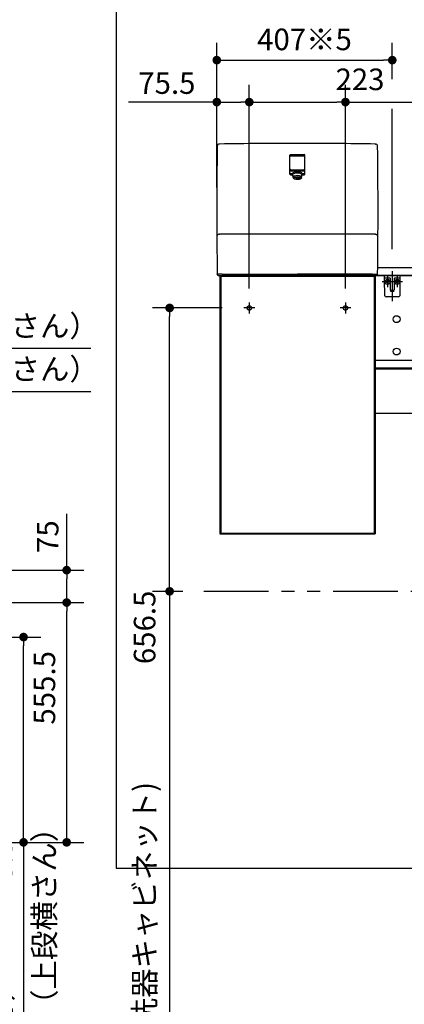
# Model space of a CAD drawing. Units: millimetres. Extents: x -398 to -3, y 7 to 287.
# Drawn here: x -136 to -92, y 74 to 188 of the extents above; entities that cross this region are included whole.
import ezdxf

# ---------------------------------------------------------------- set-up
doc = ezdxf.new("R2010")
doc.units = ezdxf.units.MM
for name, pattern in [('CENTER', [12, 7.5, -1.5, 1.5, -1.5]), ('DASHED', [4.5, 3, -1.5]), ('PHANTOM', [15, 7.5, -1.5, 1.5, -1.5, 1.5, -1.5])]:
    doc.linetypes.add(name, pattern=pattern)
doc.styles.get("Standard").update_dxf_attribs({"font": 'ROMANS', "bigfont": 'BIGFONT'})
doc.dimstyles.new('ISO-25', dxfattribs={"dimtxt": 2.5, "dimasz": 2.5, "dimexe": 1.25, "dimexo": 0.625, "dimtad": 1, "dimtxsty": 'Standard', "dimcen": 2.5, "dimadec": 0, "dimazin": 0, "dimtfac": 1, "dimtmove": 0, "dimatfit": 3, "dimfxl": 1, "dimarcsym": 0})

# ---------------------------------------------------------------- blocks, each defined once
blk = doc.blocks.new('VIS-UWN-03-10013')
at = {"color": 20, "linetype": 'Continuous'}
for p, q in [((-94.67, 159.08), (-77, 159.08)), ((-77, 159.08), (-74.98, 159.08)), ((-74.98, 159.08), (-73.85, 159.08)), ((-73.85, 159.08), (-33.75, 159.08)), ((-33.75, 159), (-33.75, 159.12)), ((-33.75, 158.16), (-33.75, 159)), ((-33.74, 159.13), (-33.42, 159.13)), ((-33.32, 159.08), (-33.34, 159.08)), ((-33.32, 159.03), (-33.32, 159)), ((-33.32, 159), (-33.32, 158.15)), ((-112.62, 158.18), (-95.14, 158.18)), ((-76.93, 158.18), (-95.14, 158.18)), ((-76.93, 158.18), (-74.91, 158.18)), ((-73.85, 158.18), (-74.91, 158.18)), ((-73.85, 158.18), (-33.75, 158.18)), ((-35.32, 158.1), (-35.32, 158.16)), ((-34.84, 158.08), (-35.31, 158.09)), ((-35.3, 158.18), (-34.82, 158.18)), ((-33.75, 158.03), (-34.84, 158.08)), ((-34.82, 158.18), (-33.58, 158.12)), ((-33.75, 158.12), (-33.74, 158.12)), ((-33.75, 158.03), (-33.75, 158.12)), ((-33.42, 158.15), (-33.74, 158.15)), ((-33.74, 158.12), (-33.38, 158.12)), ((-33.33, 158.02), (-33.74, 158.02)), ((-33.33, 158.14), (-33.42, 158.15)), ((-33.37, 158.14), (-33.37, 158.13)), ((-33.32, 158.15), (-33.32, 158.03)), ((-94.97, 148.36), (-33.75, 148.36)), ((-33.75, 148.28), (-33.75, 148.4)), ((-33.74, 148.41), (-33.42, 148.41)), ((-33.32, 148.31), (-33.32, 148.28)), ((-94.97, 147.46), (-33.75, 147.46)), ((-94.97, 147.36), (-33.75, 147.36)), ((-35.32, 147.38), (-35.32, 147.43)), ((-34.84, 147.36), (-35.31, 147.37)), ((-35.3, 147.46), (-34.82, 147.46)), ((-34.83, 147.36), (-34.84, 147.36)), ((-34.82, 147.46), (-33.58, 147.39)), ((-33.75, 147.43), (-33.75, 148.28)), ((-33.75, 147.39), (-33.74, 147.39)), ((-33.75, 147.36), (-33.75, 147.39)), ((-33.42, 147.42), (-33.74, 147.42)), ((-33.74, 147.39), (-33.38, 147.39)), ((-33.33, 147.42), (-33.42, 147.42)), ((-33.37, 147.42), (-33.37, 147.4)), ((-33.32, 148.28), (-33.32, 147.43)), ((-33.32, 147.43), (-33.32, 147.36)), ((-94.97, 142.21), (-33.32, 142.21))]:
    blk.add_line(p, q, dxfattribs=at)
at = {"color": 0, "linetype": 'Continuous'}
for p, q in [((-112.97, 158.18), (-112.97, 128.23)), ((-112.97, 158.18), (-112.22, 158.18)), ((-112.87, 158.08), (-95.07, 158.08)), ((-112.87, 158.08), (-112.87, 128.33)), ((-112.22, 158.18), (-112.22, 158.08)), ((-112.22, 158.16), (-95.72, 158.16)), ((-95.72, 158.18), (-95.72, 158.08)), ((-95.72, 158.18), (-94.97, 158.18)), ((-95.07, 158.08), (-95.07, 128.33)), ((-94.97, 158.18), (-33.75, 158.18)), ((-94.97, 158.18), (-94.97, 148.36)), ((-94.97, 158.18), (-94.97, 128.23)), ((-33.74, 158.15), (-33.74, 158.13)), ((-33.74, 158.02), (-33.74, 148.41)), ((-33.32, 158.18), (-33.32, 148.31)), ((-94.97, 148.36), (-33.75, 148.36)), ((-94.97, 148.36), (-94.97, 147.46)), ((-33.75, 147.36), (-33.75, 142.21)), ((-33.32, 147.36), (-33.32, 142.21)), ((-112.97, 128.23), (-112.22, 128.23)), ((-112.87, 128.33), (-95.07, 128.33)), ((-112.22, 128.33), (-112.22, 128.23)), ((-112.22, 128.26), (-95.72, 128.26)), ((-95.72, 128.33), (-95.72, 128.23)), ((-95.72, 128.23), (-94.97, 128.23))]:
    blk.add_line(p, q, dxfattribs=at)
for centre in [(-92.47, 153.11), (-73.72, 153.11), (-54.97, 153.11), (-36.32, 153.11), (-92.47, 149.36), (-73.72, 149.36), (-54.97, 149.36), (-36.32, 149.36)]:
    blk.add_circle(centre, 0.4, dxfattribs=at)
at = {"color": 20, "linetype": 'Continuous'}
for centre, radius, start, end in [((-33.74, 159.12), 0.01, 89.5, 180), ((-33.42, 159.03), 0.1, 0, 89.5), ((-35.3, 158.16), 0.025, 90, 180), ((-35.31, 158.1), 0.01, 180, 269), ((-33.74, 158.16), 0.01, 180, 269.5), ((-33.74, 158.03), 0.01, 180, 270.5), ((-33.38, 158.13), 0.01, 270.5, 0), ((-33.33, 158.15), 0.01, 269.5, 0), ((-33.33, 158.03), 0.01, 270.5, 0), ((-33.74, 148.4), 0.01, 89.5, 180), ((-33.42, 148.31), 0.1, 0, 89.5), ((-35.3, 147.43), 0.025, 90, 180), ((-35.31, 147.38), 0.01, 180, 269), ((-33.74, 147.43), 0.01, 180, 269.5), ((-33.38, 147.4), 0.01, 270.5, 0), ((-33.33, 147.43), 0.01, 269.5, 0)]:
    blk.add_arc(centre, radius, start, end, dxfattribs=at)
blk = doc.blocks.new('VIS-UWN-03-10022')
at = {"color": 20, "linetype": 'Continuous'}
blk.add_line((-104.85, 170.05), (-104.85, 172.1), dxfattribs=at)
at = {"color": 0, "linetype": 'Continuous'}
for p, q in [((-104.77, 172.18), (-103.17, 172.18)), ((-103.1, 170.05), (-103.1, 172.1)), ((-104.77, 169.98), (-104.54, 169.98)), ((-104.72, 170.42), (-103.22, 170.42)), ((-104.44, 169.59), (-104.54, 169.98)), ((-103.5, 169.59), (-103.41, 169.98)), ((-103.41, 169.98), (-103.17, 169.98))]:
    blk.add_line(p, q, dxfattribs=at)
for centre, start, end in [((-104.77, 172.1), 90, 180), ((-103.17, 172.1), 0, 90), ((-104.77, 170.05), 180, 270), ((-104.72, 170.5), 180, 270), ((-103.22, 170.5), 270, 0), ((-103.17, 170.05), 270, 0)]:
    blk.add_arc(centre, 0.075, start, end, dxfattribs=at)
blk.add_ellipse((-103.97, 169.98), major_axis=(-0.564, 0), ratio=0.34202, start_param=3.141593, end_param=6.283185, dxfattribs=at)
blk.add_ellipse((-103.97, 169.61), major_axis=(-0.47, 0), ratio=0.354574, dxfattribs=at)
blk = doc.blocks.new('VIS-UWN-03-10023')
at = {"color": 0}
blk.add_blockref('VIS-UWN-03-10022', (0, 0), dxfattribs=at)
blk = doc.blocks.new('VIS-UWN-03-10024')
at = {"color": 20, "linetype": 'Continuous'}
for p, q in [((-104.85, 169.91), (-104.85, 171.96)), ((-113.27, 158.33), (-113.19, 158.33))]:
    blk.add_line(p, q, dxfattribs=at)
at = {"color": 0, "linetype": 'Continuous'}
for p, q in [((-104.77, 172.03), (-103.17, 172.03)), ((-103.1, 169.91), (-103.1, 171.96)), ((-104.72, 170.28), (-103.22, 170.28)), ((-104.77, 169.83), (-104.54, 169.83)), ((-104.44, 169.45), (-104.54, 169.83)), ((-103.5, 169.45), (-103.41, 169.83)), ((-103.41, 169.83), (-103.17, 169.83)), ((-113.06, 162.94), (-112.99, 162.94)), ((-113.16, 158.18), (-113.27, 158.33)), ((-113.27, 158.33), (-113.19, 158.33)), ((-112.7, 158.31), (-113.19, 158.33)), ((-113.16, 158.18), (-103.97, 158.18)), ((-112.7, 158.31), (-103.97, 158.31)), ((-95.25, 158.31), (-103.97, 158.31)), ((-94.78, 158.18), (-103.97, 158.18)), ((-95.25, 158.31), (-94.76, 158.33)), ((-94.78, 158.18), (-94.68, 158.33)), ((-94.68, 158.33), (-94.76, 158.33))]:
    blk.add_line(p, q, dxfattribs=at)
for centre, radius, start, end in [((-113.02, 173.15), 0.251, 87.1383, 179.2823), ((-94.93, 173.15), 0.251, 0.7177, 92.8617), ((386.68, 165.84), 500, 179.1612, 180.8598), ((-594.62, 165.84), 500, 359.1402, 0.8388), ((-104.77, 171.96), 0.075, 90, 180), ((-103.17, 171.96), 0.075, 0, 90), ((-104.72, 170.36), 0.075, 180, 270), ((-103.22, 170.36), 0.075, 270, 0), ((-104.77, 169.91), 0.075, 180, 270), ((-103.17, 169.91), 0.075, 270, 0), ((-113.07, 162.69), 0.25, 88.9975, 169.9988), ((-94.93, 162.63), 0.303, 11.3367, 92.3647)]:
    blk.add_arc(centre, radius, start, end, dxfattribs=at)
at = {"color": 20, "linetype": 'Continuous'}
for start_param, end_param in [(1.570796, 1.588863), (1.55273, 1.570796)]:
    blk.add_ellipse((-103.97, -326.52), major_axis=(500, 0), ratio=1, start_param=start_param, end_param=end_param, dxfattribs=at)
at = {"color": 0, "linetype": 'Continuous'}
blk.add_ellipse((-103.97, 169.83), major_axis=(-0.564, 0), ratio=0.34202, start_param=3.141593, end_param=6.283185, dxfattribs=at)
blk.add_ellipse((-103.97, 169.46), major_axis=(-0.47, 0), ratio=0.354574, dxfattribs=at)
at = {"color": 20, "linetype": 'Continuous'}
for points, knots in [([(-113.02, 173.4), (-113.02, 173.4), (-113.02, 173.4), (-113.02, 173.4), (-113.02, 173.4), (-113.02, 173.4), (-113.02, 173.4), (-113.02, 173.4), (-113.02, 173.4), (-113.02, 173.4), (-113.01, 173.4), (-113.01, 173.4), (-113.01, 173.4), (-113.01, 173.4), (-113.01, 173.4), (-113.01, 173.4), (-113.01, 173.4), (-113.01, 173.4), (-113.01, 173.4), (-113.01, 173.4)], [0, 0, 0, 0, 0.001062, 0.002124, 0.00318599, 0.00424799, 0.00530999, 0.00637199, 0.00743398, 0.00849598, 0.00955798, 0.01061997, 0.01168197, 0.01274397, 0.01380596, 0.01486796, 0.01592996, 0.01699195, 0.01805395, 0.01805395, 0.01805395, 0.01805395]), ([(-94.94, 173.4), (-94.94, 173.4), (-94.94, 173.4), (-94.94, 173.4), (-94.94, 173.4), (-94.94, 173.4), (-94.93, 173.4), (-94.93, 173.4), (-94.93, 173.4), (-94.93, 173.4), (-94.93, 173.4), (-94.93, 173.4), (-94.93, 173.4), (-94.93, 173.4), (-94.93, 173.4), (-94.93, 173.4), (-94.92, 173.4), (-94.92, 173.4), (-94.92, 173.4), (-94.92, 173.4)], [0, 0, 0, 0, 0.001062, 0.00212399, 0.00318599, 0.00424799, 0.00530998, 0.00637198, 0.00743398, 0.00849597, 0.00955797, 0.01061997, 0.01168197, 0.01274396, 0.01380596, 0.01486796, 0.01592996, 0.01699195, 0.01805395, 0.01805395, 0.01805395, 0.01805395]), ([(-94.89, 173.15), (-94.89, 173.15), (-94.89, 173.15), (-94.89, 173.15), (-94.89, 173.15), (-94.89, 173.15), (-94.89, 173.16), (-94.89, 173.16), (-94.89, 173.16), (-94.89, 173.16), (-94.89, 173.16), (-94.89, 173.16), (-94.89, 173.16), (-94.89, 173.16)], [0, 0, 0, 0, 0.000736961, 0.001473885, 0.002210775, 0.002947628, 0.003684446, 0.004421228, 0.005157975, 0.005894685, 0.006631361, 0.007368, 0.008104604, 0.008104604, 0.008104604, 0.008104604]), ([(-94.68, 173.16), (-94.68, 173.16), (-94.68, 173.16), (-94.68, 173.16), (-94.68, 173.16), (-94.68, 173.16), (-94.68, 173.16), (-94.68, 173.16), (-94.68, 173.16), (-94.68, 173.16), (-94.68, 173.16), (-94.68, 173.16), (-94.69, 173.16), (-94.69, 173.16), (-94.69, 173.16), (-94.69, 173.16), (-94.69, 173.16), (-94.69, 173.16), (-94.69, 173.16), (-94.69, 173.16), (-94.69, 173.16), (-94.69, 173.16), (-94.69, 173.16), (-94.69, 173.16), (-94.69, 173.16), (-94.7, 173.16)], [0, 0, 0, 0, 0.00080867, 0.00161734, 0.00242601, 0.00323468, 0.00404335, 0.00485202, 0.00566069, 0.00646936, 0.00727803, 0.0080867, 0.00889537, 0.00970404, 0.01051271, 0.01132138, 0.01213005, 0.01293872, 0.01374739, 0.01455606, 0.01536473, 0.01617339, 0.01698206, 0.01779073, 0.0185994, 0.0185994, 0.0185994, 0.0185994]), ([(-94.7, 173.16), (-94.7, 173.16), (-94.7, 173.16), (-94.7, 173.16), (-94.7, 173.16), (-94.7, 173.16), (-94.7, 173.16), (-94.7, 173.16), (-94.7, 173.16), (-94.7, 173.16), (-94.7, 173.16), (-94.7, 173.15), (-94.7, 173.15), (-94.7, 173.15)], [0, 0, 0, 0, 0.000147456, 0.000294919, 0.000442388, 0.000589865, 0.000737349, 0.000884839, 0.001032337, 0.001179841, 0.001327352, 0.001474871, 0.001622396, 0.001622396, 0.001622396, 0.001622396]), ([(-94.7, 173.16), (-94.7, 173.16), (-94.7, 173.16), (-94.7, 173.16), (-94.7, 173.16), (-94.7, 173.16), (-94.7, 173.16), (-94.7, 173.16), (-94.7, 173.16), (-94.7, 173.16), (-94.7, 173.16), (-94.7, 173.15), (-94.7, 173.15), (-94.7, 173.15)], [0, 0, 0, 0, 0.000226554, 0.000453108, 0.000679662, 0.000906215, 0.001132769, 0.001359323, 0.001585877, 0.001812431, 0.002038984, 0.002265538, 0.002492092, 0.002492092, 0.002492092, 0.002492092]), ([(-103.98, 170.21), (-103.98, 170.21), (-103.98, 170.21), (-103.98, 170.21), (-103.98, 170.21), (-103.97, 170.21), (-103.97, 170.21), (-103.97, 170.21), (-103.97, 170.21), (-103.97, 170.21), (-103.97, 170.21), (-103.97, 170.21), (-103.97, 170.21), (-103.97, 170.21)], [0, 0, 0, 0, 0.00025612, 0.00051224, 0.000768361, 0.001024481, 0.001280602, 0.001536722, 0.001792843, 0.002048963, 0.002305083, 0.002561204, 0.002817324, 0.002817324, 0.002817324, 0.002817324]), ([(-111.93, 162.94), (-111.94, 162.94), (-111.97, 162.94), (-112.01, 162.94), (-112.04, 162.94), (-112.08, 162.94), (-112.12, 162.94), (-112.16, 162.94), (-112.2, 162.94), (-112.24, 162.94), (-112.28, 162.94), (-112.32, 162.94), (-112.36, 162.94), (-112.4, 162.94), (-112.43, 162.94), (-112.47, 162.94), (-112.51, 162.94), (-112.55, 162.94), (-112.59, 162.94), (-112.63, 162.94), (-112.67, 162.94), (-112.71, 162.94), (-112.74, 162.94), (-112.78, 162.94), (-112.82, 162.94), (-112.85, 162.94), (-112.88, 162.94), (-112.91, 162.94), (-112.93, 162.94), (-112.95, 162.94), (-112.97, 162.94), (-112.98, 162.94), (-112.99, 162.94), (-112.99, 162.94), (-112.99, 162.94)], [0, 0, 0, 0, 0.038957, 0.077915, 0.116874, 0.155833, 0.194793, 0.233754, 0.272715, 0.311677, 0.350639, 0.389601, 0.428561, 0.467518, 0.506468, 0.545408, 0.584333, 0.62323, 0.662076, 0.700847, 0.73948, 0.777884, 0.815918, 0.853333, 0.889602, 0.923848, 0.955167, 0.982655, 1.005527, 1.024011, 1.038838, 1.050709, 1.060122, 1.064267, 1.064267, 1.064267, 1.064267]), ([(-103.97, 162.94), (-104.02, 162.94), (-104.11, 162.94), (-104.24, 162.94), (-104.38, 162.94), (-104.51, 162.94), (-104.65, 162.94), (-104.78, 162.94), (-104.92, 162.94), (-105.05, 162.94), (-105.19, 162.94), (-105.32, 162.94), (-105.46, 162.94), (-105.59, 162.94), (-105.73, 162.94), (-105.86, 162.94), (-106, 162.94), (-106.13, 162.94), (-106.27, 162.94), (-106.4, 162.94), (-106.53, 162.94), (-106.67, 162.94), (-106.8, 162.94), (-106.94, 162.94), (-107.07, 162.94), (-107.21, 162.94), (-107.34, 162.94), (-107.48, 162.94), (-107.61, 162.94), (-107.75, 162.94), (-107.88, 162.94), (-108.02, 162.94), (-108.15, 162.94), (-108.29, 162.94), (-108.42, 162.94), (-108.56, 162.94), (-108.69, 162.94), (-108.83, 162.94), (-108.96, 162.94), (-109.1, 162.94), (-109.23, 162.94), (-109.37, 162.94), (-109.5, 162.94), (-109.64, 162.94), (-109.77, 162.94), (-109.91, 162.94), (-110.04, 162.94), (-110.18, 162.94), (-110.31, 162.94), (-110.44, 162.94), (-110.58, 162.94), (-110.71, 162.94), (-110.85, 162.94), (-110.98, 162.94), (-111.12, 162.94), (-111.25, 162.94), (-111.39, 162.94), (-111.52, 162.94), (-111.66, 162.94), (-111.79, 162.94), (-111.88, 162.94), (-111.93, 162.94)], [0, 0, 0, 0, 0.134835, 0.26967, 0.404505, 0.53934, 0.674174, 0.809009, 0.943844, 1.078678, 1.213513, 1.348347, 1.483181, 1.618016, 1.75285, 1.887684, 2.022517, 2.157351, 2.292185, 2.427018, 2.561851, 2.696684, 2.831517, 2.966349, 3.101182, 3.236014, 3.370846, 3.505677, 3.640509, 3.77534, 3.910171, 4.045002, 4.179832, 4.314663, 4.449492, 4.584322, 4.719151, 4.85398, 4.988809, 5.123637, 5.258465, 5.393292, 5.528119, 5.662946, 5.797772, 5.932598, 6.067423, 6.202248, 6.337073, 6.471897, 6.606721, 6.741544, 6.876366, 7.011189, 7.14601, 7.280831, 7.415652, 7.550472, 7.685292, 7.820111, 7.954929, 7.954929, 7.954929, 7.954929]), ([(-96.02, 162.94), (-96.06, 162.94), (-96.15, 162.94), (-96.29, 162.94), (-96.42, 162.94), (-96.56, 162.94), (-96.69, 162.94), (-96.83, 162.94), (-96.96, 162.94), (-97.1, 162.94), (-97.23, 162.94), (-97.37, 162.94), (-97.5, 162.94), (-97.64, 162.94), (-97.77, 162.94), (-97.91, 162.94), (-98.04, 162.94), (-98.18, 162.94), (-98.31, 162.94), (-98.44, 162.94), (-98.58, 162.94), (-98.71, 162.94), (-98.85, 162.94), (-98.98, 162.94), (-99.12, 162.94), (-99.25, 162.94), (-99.39, 162.94), (-99.52, 162.94), (-99.66, 162.94), (-99.79, 162.94), (-99.93, 162.94), (-100.06, 162.94), (-100.2, 162.94), (-100.33, 162.94), (-100.47, 162.94), (-100.6, 162.94), (-100.74, 162.94), (-100.87, 162.94), (-101.01, 162.94), (-101.14, 162.94), (-101.28, 162.94), (-101.41, 162.94), (-101.55, 162.94), (-101.68, 162.94), (-101.82, 162.94), (-101.95, 162.94), (-102.09, 162.94), (-102.22, 162.94), (-102.35, 162.94), (-102.49, 162.94), (-102.62, 162.94), (-102.76, 162.94), (-102.89, 162.94), (-103.03, 162.94), (-103.16, 162.94), (-103.3, 162.94), (-103.43, 162.94), (-103.57, 162.94), (-103.7, 162.94), (-103.84, 162.94), (-103.93, 162.94), (-103.97, 162.94)], [0, 0, 0, 0, 0.134819, 0.269638, 0.404457, 0.539278, 0.674098, 0.80892, 0.943742, 1.078564, 1.213387, 1.34821, 1.483034, 1.617858, 1.752682, 1.887507, 2.022333, 2.157159, 2.291985, 2.426812, 2.561639, 2.696466, 2.831294, 2.966122, 3.100951, 3.235779, 3.370609, 3.505438, 3.640268, 3.775098, 3.909928, 4.044758, 4.179589, 4.31442, 4.449252, 4.584083, 4.718915, 4.853747, 4.98858, 5.123412, 5.258245, 5.393078, 5.527911, 5.662744, 5.797578, 5.932412, 6.067245, 6.202079, 6.336913, 6.471748, 6.606582, 6.741416, 6.876251, 7.011086, 7.14592, 7.280755, 7.41559, 7.550425, 7.685259, 7.820094, 7.954929, 7.954929, 7.954929, 7.954929]), ([(-94.92, 162.94), (-94.92, 162.94), (-94.92, 162.94), (-94.92, 162.94), (-94.92, 162.94), (-94.93, 162.94), (-94.93, 162.94), (-94.93, 162.94), (-94.93, 162.94), (-94.94, 162.94), (-94.94, 162.94), (-94.94, 162.94), (-94.95, 162.94), (-94.96, 162.94), (-94.97, 162.94), (-94.98, 162.94), (-95, 162.94), (-95.02, 162.94), (-95.04, 162.94), (-95.07, 162.94), (-95.11, 162.94), (-95.15, 162.94), (-95.18, 162.94), (-95.23, 162.94), (-95.27, 162.94), (-95.31, 162.94), (-95.35, 162.94), (-95.39, 162.94), (-95.43, 162.94), (-95.47, 162.94), (-95.52, 162.94), (-95.56, 162.94), (-95.6, 162.94), (-95.64, 162.94), (-95.68, 162.94), (-95.73, 162.94), (-95.77, 162.94), (-95.81, 162.94), (-95.85, 162.94), (-95.89, 162.94), (-95.93, 162.94), (-95.98, 162.94), (-96, 162.94), (-96.02, 162.94)], [0, 0, 0, 0, 0.000542, 0.001513, 0.002859, 0.004524, 0.00645, 0.008603, 0.011098, 0.014134, 0.017907, 0.022615, 0.028537, 0.036176, 0.046077, 0.058783, 0.074916, 0.095342, 0.120941, 0.151684, 0.186508, 0.224298, 0.263937, 0.304505, 0.345599, 0.386997, 0.428593, 0.470286, 0.512024, 0.553796, 0.595589, 0.637392, 0.679199, 0.721009, 0.76282, 0.804633, 0.846444, 0.888255, 0.930065, 0.971874, 1.013683, 1.055491, 1.0973, 1.0973, 1.0973, 1.0973])]:
    blk.add_open_spline(points, degree=3, knots=knots, dxfattribs=at)
at = {"color": 0}
blk.add_blockref('VIS-UWN-03-10023', (0, 0), dxfattribs=at)
blk = doc.blocks.new('VIS-UWN-03-10025')
at = {"color": 20, "linetype": 'Continuous'}
for p, q in [((-93.87, 157.93), (-93.87, 158.18)), ((-93.86, 157.71), (-93.87, 157.93)), ((-93.83, 155.83), (-93.86, 157.71)), ((-93.47, 157.88), (-93.82, 157.88)), ((-93.24, 157.88), (-93.47, 157.88)), ((-93.17, 156.52), (-93.19, 157.81)), ((-92.75, 157.81), (-92.77, 156.52)), ((-92.75, 157.82), (-92.75, 157.81)), ((-92.48, 157.88), (-92.71, 157.88)), ((-92.13, 157.88), (-92.48, 157.88)), ((-92.08, 157.71), (-92.11, 155.83)), ((-92.07, 158.18), (-92.08, 157.93)), ((-92.08, 157.93), (-92.08, 157.71)), ((-93.17, 156.47), (-93.17, 156.52)), ((-93.15, 156.5), (-93.14, 156.28)), ((-92.8, 156.28), (-92.8, 156.5)), ((-92.77, 156.52), (-92.78, 156.47)), ((-92.26, 155.68), (-93.68, 155.68))]:
    blk.add_line(p, q, dxfattribs=at)
at = {"color": 0, "linetype": 'Continuous'}
for p, q in [((-93.87, 158.18), (-92.07, 158.18)), ((-93.65, 157.52), (-93.61, 157.56)), ((-93.65, 157.52), (-93.56, 157.43)), ((-93.65, 157.35), (-93.56, 157.43)), ((-93.61, 157.56), (-93.52, 157.47)), ((-93.52, 157.47), (-93.43, 157.56)), ((-93.49, 157.43), (-93.4, 157.52)), ((-93.49, 157.43), (-93.4, 157.35)), ((-93.43, 157.56), (-93.4, 157.52)), ((-92.51, 157.56), (-92.55, 157.52)), ((-92.46, 157.43), (-92.55, 157.52)), ((-92.46, 157.43), (-92.55, 157.35)), ((-92.42, 157.47), (-92.51, 157.56)), ((-92.33, 157.56), (-92.42, 157.47)), ((-92.3, 157.52), (-92.39, 157.43)), ((-92.3, 157.35), (-92.39, 157.43)), ((-92.3, 157.52), (-92.33, 157.56)), ((-93.65, 157.35), (-93.61, 157.31)), ((-93.61, 157.31), (-93.52, 157.4)), ((-93.52, 157.4), (-93.43, 157.31)), ((-93.43, 157.31), (-93.4, 157.35)), ((-92.51, 157.31), (-92.55, 157.35)), ((-92.42, 157.4), (-92.51, 157.31)), ((-92.33, 157.31), (-92.42, 157.4)), ((-92.3, 157.35), (-92.33, 157.31))]:
    blk.add_line(p, q, dxfattribs=at)
for centre in [(-93.52, 157.43), (-92.42, 157.43)]:
    blk.add_circle(centre, 0.295, dxfattribs=at)
at = {"color": 20, "linetype": 'Continuous'}
for centre, radius, start, end in [((-93.82, 157.93), 0.05, 181, 270), ((-93.27, 157.81), 0.075, 1, 90), ((-92.68, 157.81), 0.075, 90, 158.8695), ((-92.68, 157.81), 0.075, 167.4996, 179), ((-92.13, 157.93), 0.05, 270, 359), ((-93.68, 155.83), 0.15, 181, 270), ((-92.26, 155.83), 0.15, 270, 359)]:
    blk.add_arc(centre, radius, start, end, dxfattribs=at)
blk.add_ellipse((-92.68, 157.81), major_axis=(0, 0.075), ratio=0.998167, start_param=0, end_param=1.430331, dxfattribs=at)
for points, knots in [([(-93.17, 156.47), (-93.17, 156.47), (-93.17, 156.47), (-93.17, 156.46), (-93.17, 156.46), (-93.17, 156.46), (-93.17, 156.46), (-93.17, 156.46), (-93.17, 156.45), (-93.17, 156.45), (-93.17, 156.45), (-93.17, 156.45), (-93.17, 156.44), (-93.17, 156.44), (-93.17, 156.44), (-93.17, 156.44), (-93.17, 156.44), (-93.17, 156.43), (-93.17, 156.43), (-93.17, 156.43), (-93.17, 156.43), (-93.17, 156.43), (-93.17, 156.42), (-93.17, 156.42), (-93.17, 156.42), (-93.17, 156.42), (-93.17, 156.41), (-93.17, 156.41), (-93.16, 156.41), (-93.16, 156.41), (-93.16, 156.41), (-93.16, 156.4), (-93.16, 156.4), (-93.16, 156.4), (-93.16, 156.4), (-93.16, 156.39), (-93.16, 156.39), (-93.16, 156.39), (-93.16, 156.39), (-93.16, 156.39), (-93.16, 156.38), (-93.16, 156.38), (-93.16, 156.38), (-93.16, 156.38), (-93.16, 156.37), (-93.16, 156.37), (-93.16, 156.37), (-93.16, 156.37), (-93.16, 156.37), (-93.16, 156.36), (-93.16, 156.36), (-93.16, 156.36), (-93.16, 156.36), (-93.16, 156.35), (-93.16, 156.35), (-93.15, 156.35), (-93.15, 156.35), (-93.15, 156.34), (-93.15, 156.34), (-93.15, 156.34), (-93.15, 156.34), (-93.15, 156.34), (-93.15, 156.33), (-93.15, 156.33), (-93.15, 156.33), (-93.15, 156.33), (-93.15, 156.32), (-93.15, 156.32), (-93.15, 156.32), (-93.15, 156.32), (-93.15, 156.31), (-93.15, 156.31), (-93.15, 156.31), (-93.15, 156.31), (-93.15, 156.3), (-93.15, 156.3), (-93.15, 156.3), (-93.15, 156.3), (-93.14, 156.3), (-93.14, 156.29), (-93.14, 156.29), (-93.14, 156.29), (-93.14, 156.29), (-93.14, 156.28), (-93.14, 156.28), (-93.14, 156.28)], [0, 0, 0, 0, 0.0021489, 0.0042991, 0.0064509, 0.0086047, 0.0107607, 0.0129192, 0.0150804, 0.0172447, 0.019412, 0.0215828, 0.0237571, 0.0259351, 0.0281169, 0.0303027, 0.0324927, 0.0346869, 0.0368854, 0.0390885, 0.0412961, 0.0435085, 0.0457256, 0.047947, 0.0501721, 0.0524006, 0.054632, 0.0568658, 0.0591022, 0.0613414, 0.0635836, 0.0658286, 0.0680767, 0.0703278, 0.0725819, 0.0748391, 0.0770995, 0.0793631, 0.0816298, 0.0838998, 0.086173, 0.0884495, 0.0907293, 0.0930125, 0.0952991, 0.097589, 0.0998824, 0.1021792, 0.1044795, 0.1067833, 0.1090906, 0.1114014, 0.1137158, 0.1160338, 0.1183554, 0.1206806, 0.1230094, 0.1253419, 0.1276781, 0.130018, 0.1323616, 0.134709, 0.1370601, 0.139415, 0.1417737, 0.1441362, 0.1465026, 0.1488728, 0.1512469, 0.1536249, 0.1560068, 0.1583926, 0.1607824, 0.1631761, 0.1655739, 0.1679754, 0.1703801, 0.172787, 0.1751952, 0.177604, 0.1800134, 0.1824237, 0.1848349, 0.1872468, 0.1896558, 0.1896558, 0.1896558, 0.1896558]), ([(-92.8, 156.28), (-92.8, 156.28), (-92.8, 156.28), (-92.8, 156.29), (-92.8, 156.29), (-92.8, 156.29), (-92.8, 156.29), (-92.8, 156.3), (-92.8, 156.3), (-92.8, 156.3), (-92.8, 156.3), (-92.8, 156.3), (-92.8, 156.31), (-92.8, 156.31), (-92.8, 156.31), (-92.8, 156.31), (-92.8, 156.32), (-92.8, 156.32), (-92.8, 156.32), (-92.8, 156.32), (-92.8, 156.33), (-92.8, 156.33), (-92.79, 156.33), (-92.79, 156.33), (-92.79, 156.34), (-92.79, 156.34), (-92.79, 156.34), (-92.79, 156.34), (-92.79, 156.34), (-92.79, 156.35), (-92.79, 156.35), (-92.79, 156.35), (-92.79, 156.35), (-92.79, 156.36), (-92.79, 156.36), (-92.79, 156.36), (-92.79, 156.36), (-92.79, 156.37), (-92.79, 156.37), (-92.79, 156.37), (-92.79, 156.37), (-92.79, 156.37), (-92.79, 156.38), (-92.79, 156.38), (-92.79, 156.38), (-92.79, 156.38), (-92.79, 156.39), (-92.78, 156.39), (-92.78, 156.39), (-92.78, 156.39), (-92.78, 156.39), (-92.78, 156.4), (-92.78, 156.4), (-92.78, 156.4), (-92.78, 156.4), (-92.78, 156.41), (-92.78, 156.41), (-92.78, 156.41), (-92.78, 156.41), (-92.78, 156.41), (-92.78, 156.42), (-92.78, 156.42), (-92.78, 156.42), (-92.78, 156.42), (-92.78, 156.43), (-92.78, 156.43), (-92.78, 156.43), (-92.78, 156.43), (-92.78, 156.43), (-92.78, 156.44), (-92.78, 156.44), (-92.78, 156.44), (-92.78, 156.44), (-92.78, 156.44), (-92.78, 156.45), (-92.78, 156.45), (-92.78, 156.45), (-92.78, 156.45), (-92.78, 156.46), (-92.78, 156.46), (-92.78, 156.46), (-92.78, 156.46), (-92.78, 156.46), (-92.78, 156.47), (-92.78, 156.47), (-92.78, 156.47)], [0, 0, 0, 0, 0.0024089, 0.0048209, 0.0072321, 0.0096424, 0.0120518, 0.0144606, 0.0168688, 0.0192757, 0.0216803, 0.0240819, 0.0264797, 0.0288734, 0.0312632, 0.033649, 0.0360309, 0.0384089, 0.040783, 0.0431532, 0.0455195, 0.0478821, 0.0502408, 0.0525957, 0.0549468, 0.0572941, 0.0596378, 0.0619777, 0.0643138, 0.0666464, 0.0689752, 0.0713004, 0.073622, 0.07594, 0.0782544, 0.0805652, 0.0828725, 0.0851763, 0.0874766, 0.0897734, 0.0920668, 0.0943567, 0.0966433, 0.0989265, 0.1012063, 0.1034828, 0.105756, 0.108026, 0.1102927, 0.1125563, 0.1148166, 0.1170739, 0.119328, 0.1215791, 0.1238271, 0.1260722, 0.1283144, 0.1305536, 0.13279, 0.1350238, 0.1372552, 0.1394836, 0.1417088, 0.1439302, 0.1461473, 0.1483597, 0.1505673, 0.1527703, 0.1549689, 0.1571631, 0.1593531, 0.1615389, 0.1637207, 0.1658987, 0.168073, 0.1702437, 0.1724111, 0.1745753, 0.1767366, 0.1788951, 0.1810511, 0.1832049, 0.1853567, 0.1875069, 0.1896558, 0.1896558, 0.1896558, 0.1896558])]:
    blk.add_open_spline(points, degree=3, knots=knots, dxfattribs=at)
blk = doc.blocks.new('_Dot')
at = {"color": 0, "linetype": 'ByBlock', "lineweight": -2}
blk.add_line((-0.5, 0), (-1, 0), dxfattribs=at)
at = {"color": 0, "linetype": 'ByBlock', "const_width": 0.5}
blk.add_lwpolyline([(-0.25, 0, 1), (0.25, 0, 1)], format="xyb", close=True, dxfattribs=at)
blk = doc.blocks.new('*D45')
at = {"color": 0, "lineweight": -2}
for p, q in [((-112.71, 154.41), (-120.79, 154.41)), ((-118.79, 122.58), (-118.79, 153.41)), ((-117.26, 121.58), (-120.79, 121.58)), ((-118.79, 121.58), (-118.79, 67.58))]:
    blk.add_line(p, q, dxfattribs=at)
at = {"layer": 'Defpoints', "color": 0}
for p in [(-118.79, 154.41), (-110.17, 154.41), (-114.72, 121.58)]:
    blk.add_point(p, dxfattribs=at)
at = {"color": 0, "lineweight": -2}
for p, rotation in [((-118.79, 154.41), 90), ((-118.79, 121.58), 270)]:
    blk.add_blockref('_Dot', p, dxfattribs=dict(at, rotation=rotation))
at = {"color": 0, "insert": (-121.37, 94.08), "char_height": 2.5, "attachment_point": 5, "rotation": 90}
blk.add_mtext('(手洗器キャビネット)\u3000\u3000\u3000\u3000656.5', dxfattribs=at)
blk = doc.blocks.new('*D61')
at = {"color": 0, "lineweight": -2}
for p, q in [((-113.32, 168.38), (-113.32, 180.26)), ((-109.55, 156.67), (-109.55, 180.26)), ((-113.32, 178.26), (-123.55, 178.26)), ((-112.32, 178.26), (-110.55, 178.26))]:
    blk.add_line(p, q, dxfattribs=at)
at = {"layer": 'Defpoints', "color": 0}
for p in [(-109.55, 178.26), (-113.32, 165.84), (-109.55, 154.13)]:
    blk.add_point(p, dxfattribs=at)
at = {"color": 0, "lineweight": -2, "rotation": 180}
blk.add_blockref('_Dot', (-113.32, 178.26), dxfattribs=at)
at = {"color": 0, "lineweight": -2}
blk.add_blockref('_Dot', (-109.55, 178.26), dxfattribs=at)
at = {"color": 0, "insert": (-119.11, 180.14), "char_height": 2.5, "attachment_point": 5}
blk.add_mtext('75.5', dxfattribs=at)
blk = doc.blocks.new('*D62')
at = {"color": 0, "lineweight": -2}
for p, q in [((-98.4, 156.67), (-98.4, 180.26)), ((-108.55, 178.26), (-99.4, 178.26)), ((-98.4, 178.26), (-55.1, 178.26))]:
    blk.add_line(p, q, dxfattribs=at)
at = {"layer": 'Defpoints', "color": 0}
for p in [(-98.4, 178.26), (-109.55, 154.13), (-98.4, 154.13)]:
    blk.add_point(p, dxfattribs=at)
at = {"color": 0, "lineweight": -2, "rotation": 180}
blk.add_blockref('_Dot', (-109.55, 178.26), dxfattribs=at)
at = {"color": 0, "lineweight": -2}
blk.add_blockref('_Dot', (-98.4, 178.26), dxfattribs=at)
at = {"color": 0, "insert": (-76.25, 180.57), "char_height": 2.5, "attachment_point": 5}
blk.add_mtext('223\u3000（手洗器キャビネット）', dxfattribs=at)
blk = doc.blocks.new('*D63')
at = {"color": 0, "lineweight": -2}
for p, q in [((-113.32, 168.38), (-113.32, 185.12)), ((-92.97, 180.93), (-92.97, 185.12)), ((-112.32, 183.12), (-93.97, 183.12))]:
    blk.add_line(p, q, dxfattribs=at)
at = {"layer": 'Defpoints', "color": 0}
for p in [(-92.97, 183.12), (-92.97, 178.39), (-113.32, 165.84)]:
    blk.add_point(p, dxfattribs=at)
at = {"color": 0, "lineweight": -2, "rotation": 180}
blk.add_blockref('_Dot', (-113.32, 183.12), dxfattribs=at)
at = {"color": 0, "lineweight": -2}
blk.add_blockref('_Dot', (-92.97, 183.12), dxfattribs=at)
at = {"color": 0, "insert": (-103.15, 185.2), "char_height": 2.5, "attachment_point": 5}
blk.add_mtext('407※5', dxfattribs=at)
blk = doc.blocks.new('*D69')
at = {"color": 0, "lineweight": -2}
for p, q in [((-142.22, 116.28), (-133.73, 116.28)), ((-135.73, 93.5), (-135.73, 115.28)), ((-153.19, 92.5), (-133.73, 92.5)), ((-135.73, 92.5), (-135.73, 54.89))]:
    blk.add_line(p, q, dxfattribs=at)
at = {"layer": 'Defpoints', "color": 0}
for p in [(-144.76, 116.28), (-135.73, 116.28), (-155.73, 92.5)]:
    blk.add_point(p, dxfattribs=at)
at = {"color": 0, "lineweight": -2}
for p, rotation in [((-135.73, 116.28), 90), ((-135.73, 92.5), 270)]:
    blk.add_blockref('_Dot', p, dxfattribs=dict(at, rotation=rotation))
at = {"color": 0, "insert": (-137.99, 73.2), "char_height": 2.5, "attachment_point": 5, "rotation": 90}
blk.add_mtext('（下段横さん）\u3000\u3000475.5', dxfattribs=at)
blk = doc.blocks.new('*D70')
at = {"color": 0, "lineweight": -2}
for p, q in [((-155.57, 120.28), (-128.73, 120.28)), ((-130.73, 93.5), (-130.73, 119.28)), ((-153.19, 92.5), (-128.73, 92.5))]:
    blk.add_line(p, q, dxfattribs=at)
at = {"layer": 'Defpoints', "color": 0}
for p in [(-158.11, 120.28), (-130.73, 120.28), (-155.73, 92.5)]:
    blk.add_point(p, dxfattribs=at)
at = {"color": 0, "lineweight": -2}
for p, rotation in [((-130.73, 120.28), 90), ((-130.73, 92.5), 270)]:
    blk.add_blockref('_Dot', p, dxfattribs=dict(at, rotation=rotation))
at = {"color": 0, "insert": (-132.99, 93.35), "char_height": 2.5, "attachment_point": 5, "rotation": 90}
blk.add_mtext('（上段横さん）\u3000\u3000\u3000555.5', dxfattribs=at)
blk = doc.blocks.new('*D71')
at = {"color": 0, "lineweight": -2}
for p, q in [((-130.73, 124.03), (-130.73, 130.57)), ((-155.57, 124.03), (-128.73, 124.03)), ((-130.73, 121.28), (-130.73, 123.03))]:
    blk.add_line(p, q, dxfattribs=at)
at = {"layer": 'Defpoints', "color": 0}
for p in [(-158.11, 124.03), (-130.73, 124.03), (-158.11, 120.28)]:
    blk.add_point(p, dxfattribs=at)
at = {"color": 0, "lineweight": -2}
for p, rotation in [((-130.73, 124.03), 90), ((-130.73, 120.28), 270)]:
    blk.add_blockref('_Dot', p, dxfattribs=dict(at, rotation=rotation))
at = {"color": 0, "insert": (-132.61, 127.92), "char_height": 2.5, "attachment_point": 5, "rotation": 90}
blk.add_mtext('75', dxfattribs=at)
blk = doc.blocks.new('*D73')
at = {"color": 0, "lineweight": -2}
for p, q in [((-158.23, 145.85), (-158.23, 151.75)), ((-159.23, 149.75), (-160.23, 149.75)), ((-155.73, 149.75), (-158.23, 149.75)), ((-155.73, 149.75), (-127.92, 149.75)), ((-154.73, 149.75), (-153.73, 149.75))]:
    blk.add_line(p, q, dxfattribs=at)
at = {"layer": 'Defpoints', "color": 0}
for p in [(-155.73, 195), (-158.23, 149.75), (-158.23, 143.31)]:
    blk.add_point(p, dxfattribs=at)
at = {"color": 0, "lineweight": -2}
blk.add_blockref('_Dot', (-158.23, 149.75), dxfattribs=at)
at = {"color": 0, "lineweight": -2, "rotation": 180}
blk.add_blockref('_Dot', (-155.73, 149.75), dxfattribs=at)
at = {"color": 0, "insert": (-140.83, 152.01), "char_height": 2.5, "attachment_point": 5}
blk.add_mtext('50（上段横さん）', dxfattribs=at)
blk = doc.blocks.new('*D83')
at = {"color": 0, "lineweight": -2}
for p, q in [((-159.43, 144.75), (-160.43, 144.75)), ((-155.73, 144.75), (-158.43, 144.75)), ((-155.73, 144.75), (-127.92, 144.75)), ((-154.73, 144.75), (-153.73, 144.75))]:
    blk.add_line(p, q, dxfattribs=at)
at = {"layer": 'Defpoints', "color": 0}
for p in [(-155.73, 195), (-158.43, 144.75), (-158.43, 116.9)]:
    blk.add_point(p, dxfattribs=at)
at = {"color": 0, "lineweight": -2}
blk.add_blockref('_Dot', (-158.43, 144.75), dxfattribs=at)
at = {"color": 0, "lineweight": -2, "rotation": 180}
blk.add_blockref('_Dot', (-155.73, 144.75), dxfattribs=at)
at = {"color": 0, "insert": (-140.83, 147.01), "char_height": 2.5, "attachment_point": 5}
blk.add_mtext('54（下段横さん）', dxfattribs=at)

msp = doc.modelspace()

# ---------------------------------------------------------------- linework, layer by layer
at = {"color": 7, "linetype": 'Continuous'}
for p, q in [((-125, 284.5), (-125, 89.5)), ((-92.97297671, 161.22431213), (-92.97297671, 177.473183)), ((-125, 89.5), (-15, 89.5))]:
    msp.add_line(p, q, dxfattribs=at)
at = {"color": 7, "linetype": 'CENTER'}
for p, q in [((-92.97297671, 158.68431213), (-92.97297671, 155.18431213)), ((-92.89798076, 157.43431353), (-94.14798076, 157.43431353)), ((-93.52298076, 158.05931353), (-93.52298076, 156.80931353)), ((-91.79736274, 157.43431353), (-93.04736274, 157.43431353)), ((-92.42236274, 158.05931353), (-92.42236274, 156.80931353)), ((-108.92297671, 154.40931213), (-110.17297671, 154.40931213)), ((-109.54797671, 155.03431213), (-109.54797671, 153.78431213)), ((-97.77297671, 154.40931213), (-99.02297671, 154.40931213)), ((-98.39797671, 155.03431213), (-98.39797671, 153.78431213))]:
    msp.add_line(p, q, dxfattribs=at)
at = {"color": 7, "linetype": 'PHANTOM'}
msp.add_line((-114.82297671, 121.58431213), (-33.32297671, 121.58431213), dxfattribs=at)
at = {"color": 7, "linetype": 'DASHED'}
for centre in [(-109.54797671, 154.40931213), (-98.39797671, 154.40931213)]:
    msp.add_circle(centre, 0.25, dxfattribs=at)

# ---------------------------------------------------------------- block references
at = {"color": 7}
for name in ['VIS-UWN-03-10024', 'VIS-UWN-03-10013', 'VIS-UWN-03-10025']:
    msp.add_blockref(name, (0, 0), dxfattribs=at)

# ---------------------------------------------------------------- dimensions: what is measured, and where the dimension line sits
for base, p2, text, override, picture, middle in [((-158.4330054, 144.75356958), (-158.4330054, 116.9), '54（下段横さん）', {"dimtxt": 2.5, "dimasz": 1, "dimexe": 2, "dimexo": 2.54, "dimgap": 0.625, "dimtad": 1, "dimtih": 0, "dimtoh": 0, "dimdec": 0, "dimdsep": 46, "dimblk1": 'Dot', "dimblk2": 'Dot', "dimsah": 1, "dimse1": 1, "dimse2": 1, "dimtmove": 0}, '*D83', (-140.82809538, 144.75356958)), ((-158.233003, 149.75356958), (-158.233003, 143.30688552), '50（上段横さん）', {"dimtxt": 2.5, "dimasz": 1, "dimexe": 2, "dimexo": 2.54, "dimgap": 0.625, "dimtad": 1, "dimtih": 0, "dimtoh": 0, "dimdec": 0, "dimdsep": 46, "dimblk1": 'Dot', "dimblk2": 'Dot', "dimsah": 1, "dimse1": 1, "dimse2": 0, "dimtmove": 0}, '*D73', (-140.82809538, 149.75356958))]:
    dim = msp.add_linear_dim(base=base, p1=(-155.7330054, 195), p2=p2, text=text, dimstyle='ISO-25', override=override, dxfattribs=at)
    dim.commit()
    dim.dimension.update_dxf_attribs({"geometry": picture, "text_midpoint": middle, "dimtype": 160})
for base, p1, p2, angle, text, override, picture, middle in [((-92.97297671, 183.11648812), (-113.32297671, 165.83688181), (-92.97297671, 178.38604024), 180, '407※5', {"dimtxt": 2.5, "dimasz": 1, "dimexe": 2, "dimexo": 2.54, "dimgap": 0.625, "dimtad": 1, "dimtih": 0, "dimtoh": 0, "dimdec": 0, "dimdsep": 46, "dimblk1": 'Dot', "dimblk2": 'Dot', "dimsah": 1, "dimse1": 0, "dimse2": 0, "dimtmove": 0}, '*D63', (-103.14697671, 183.11648812)), ((-98.39797671, 178.26213496), (-109.54797671, 154.13431213), (-98.39797671, 154.13431213), 180, '223\u3000（手洗器キャビネット）', {"dimtxt": 2.5, "dimasz": 1, "dimexe": 2, "dimexo": 2.54, "dimgap": 0.625, "dimtad": 1, "dimtih": 0, "dimtoh": 0, "dimdec": 0, "dimdsep": 46, "dimblk1": 'Dot', "dimblk2": 'Dot', "dimsah": 1, "dimse1": 1, "dimse2": 0, "dimtmove": 0}, '*D62', (-76.24869529, 178.26213496)), ((-109.54797671, 178.26213496), (-113.32297671, 165.83688181), (-109.54797671, 154.13431213), 180, '75.5', {"dimtxt": 2.5, "dimasz": 1, "dimexe": 2, "dimexo": 2.54, "dimgap": 0.625, "dimtad": 1, "dimtih": 0, "dimtoh": 0, "dimdec": 1, "dimzin": 0, "dimdsep": 46, "dimblk1": 'Dot', "dimblk2": 'Dot', "dimsah": 1, "dimse1": 0, "dimse2": 0, "dimtmove": 0}, '*D61', (-119.11343681, 178.26213496)), ((-118.7898452, 154.40931213), (-114.72297671, 121.58431213), (-110.17297671, 154.40931213), 270, '(手洗器キャビネット)\u3000\u3000\u3000\u3000656.5', {"dimtxt": 2.5, "dimasz": 1, "dimexe": 2, "dimexo": 2.54, "dimgap": 0.625, "dimtad": 1, "dimtih": 0, "dimtoh": 0, "dimdec": 1, "dimzin": 0, "dimdsep": 46, "dimblk1": 'Dot', "dimblk2": 'Dot', "dimsah": 1, "dimse1": 0, "dimse2": 0, "dimtmove": 0}, '*D45', (-118.7898452, 94.08119265)), ((-130.7320054, 124.025), (-158.108003, 120.275), (-158.108003, 124.025), 270, '75', {"dimtxt": 2.5, "dimasz": 1, "dimexe": 2, "dimexo": 2.54, "dimgap": 0.625, "dimtad": 1, "dimtih": 0, "dimtoh": 0, "dimdec": 0, "dimdsep": 46, "dimblk1": 'Dot', "dimblk2": 'Dot', "dimsah": 1, "dimse1": 1, "dimse2": 0, "dimtmove": 0}, '*D71', (-130.7320054, 127.91946244)), ((-130.7330054, 120.275), (-155.7330054, 92.5), (-158.108003, 120.275), 270, '（上段横さん）\u3000\u3000\u3000555.5', {"dimtxt": 2.5, "dimasz": 1, "dimexe": 2, "dimexo": 2.54, "dimgap": 0.625, "dimtad": 1, "dimtih": 0, "dimtoh": 0, "dimdec": 1, "dimzin": 0, "dimdsep": 46, "dimblk1": 'Dot', "dimblk2": 'Dot', "dimsah": 1, "dimse1": 0, "dimse2": 0, "dimtmove": 0}, '*D70', (-130.7330054, 93.35091561)), ((-135.7330054, 116.275), (-155.7330054, 92.5), (-144.76288053, 116.275), 270, '（下段横さん）\u3000\u3000475.5', {"dimtxt": 2.5, "dimasz": 1, "dimexe": 2, "dimexo": 2.54, "dimgap": 0.625, "dimtad": 1, "dimtih": 0, "dimtoh": 0, "dimdec": 1, "dimzin": 0, "dimdsep": 46, "dimblk1": 'Dot', "dimblk2": 'Dot', "dimsah": 1, "dimse1": 0, "dimse2": 0, "dimtmove": 0}, '*D69', (-135.7330054, 73.19549072))]:
    dim = msp.add_linear_dim(base=base, p1=p1, p2=p2, angle=angle, text=text, dimstyle='ISO-25', override=override, dxfattribs=at)
    dim.commit()
    dim.dimension.update_dxf_attribs({"geometry": picture, "text_midpoint": middle, "dimtype": 160})

doc.saveas('drawing.dxf')
